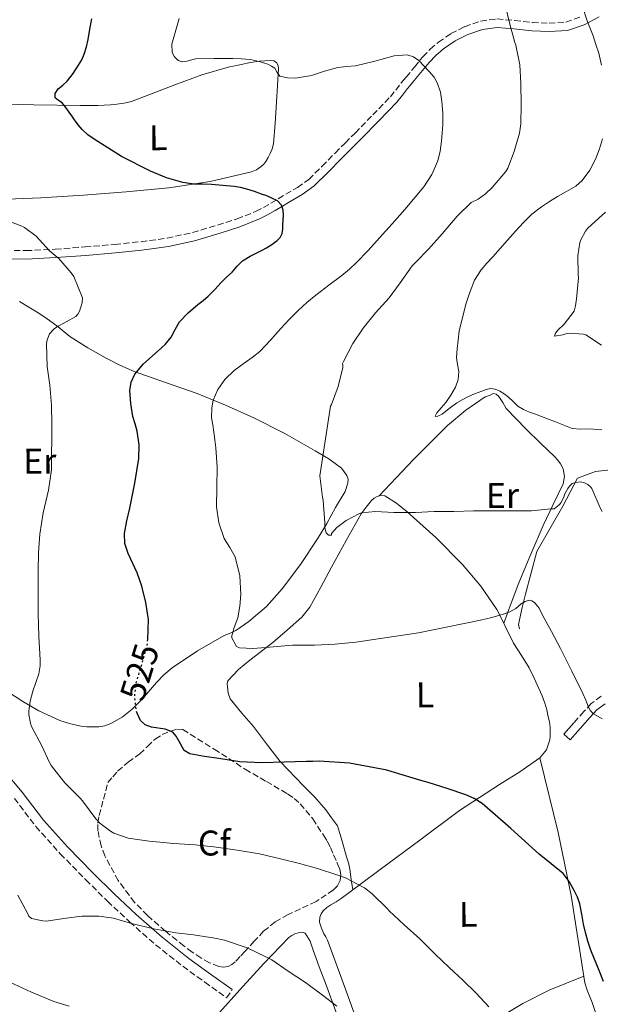
# Model space of a CAD drawing. Units: metres. Extents: x 597085 to 600523, y 4738369 to 4740730.
# Drawn here: x 598952 to 599115, y 4740067 to 4740344 of the extents above; entities that cross this region are included whole.
import ezdxf
from ezdxf.enums import TextEntityAlignment as Align

# ---------------------------------------------------------------- set-up
doc = ezdxf.new("R2010")
doc.units = ezdxf.units.M
doc.header["$MEASUREMENT"] = 0
doc.linetypes.add('DGN Style 3', pattern=[2.435891, 1.739922, -0.695969])
doc.linetypes.add('DGN Style 5', pattern=[1.217945, 0.521977, -0.695969])
for name, color, linetype, lineweight in [('Camino', 7, 'DGN Style 3', 0), ('Cota de curva de nivel directora', 7, 'Continuous', 0), ('Curva de nivel directora', 30, 'Continuous', 30), ('Curva de nivel directora no vista', 30, 'DGN Style 5', 30), ('Curva de nivel intermedia', 30, 'Continuous', 0), ('Etiqueta de uso rústico', 92, 'Continuous', 0), ('Etiqueta de zona arbolada', 92, 'Continuous', 0), ('Línea  de bancal', 1, 'Continuous', 13), ('Línea de cambio de uso (parcela vista)', 92, 'Continuous', 0), ('Margen derecho', 7, 'Continuous', 0), ('Zona arbolada', 92, 'DGN Style 3', 0)]:
    doc.layers.add(name, color=color, linetype=linetype, lineweight=lineweight)
doc.styles.add('Style-Arial', font='arial.ttf')

msp = doc.modelspace()

# ---------------------------------------------------------------- linework, layer by layer
at = {"layer": 'Camino', "color": 7, "linetype": 'DGN Style 3', "lineweight": 0}
for points in [[(598945.39, 4740279.01, 531.4), (598953.6, 4740278.87, 530.46), (598961.8, 4740279.28, 529.59), (598970.15, 4740279.9, 528.93), (598978.49, 4740280.62, 528.34), (598985.83, 4740281.38, 527.83), (598993.15, 4740282.38, 527.33), (599000.29, 4740283.96, 526.91), (599007.32, 4740286.03, 526.49), (599012.79, 4740287.76, 526.06), (599018.11, 4740289.9, 525.62), (599020.21, 4740290.99, 525.51), (599022.25, 4740292.16, 525.4), (599024.35, 4740293.41, 525.15), (599026.44, 4740294.67, 524.89), (599029.77, 4740296.59, 524.62), (599032.89, 4740298.85, 524.39), (599036.64, 4740302.54, 524.28), (599040.28, 4740306.26, 524.02), (599043.08, 4740309.06, 523.56), (599045.87, 4740311.87, 523.09), (599050.87, 4740316.93, 522.27), (599055.77, 4740322.06, 521.45), (599057.27, 4740323.92, 521.34), (599058.72, 4740325.81, 521.25), (599059.45, 4740326.67, 521.13), (599060.19, 4740327.54, 520.97), (599062.52, 4740330.37, 520.33), (599064.85, 4740333.22, 519.65), (599066.94, 4740335.37, 519.06), (599069.26, 4740337.33, 518.49), (599072.74, 4740339.74, 517.76), (599076.59, 4740341.68, 517.03), (599081.08, 4740343.26, 516.23), (599085.63, 4740343.86, 515.41), (599090.62, 4740343.43, 514.4), (599095.61, 4740342.89, 513.24), (599100.29, 4740342.67, 512.1), (599104.96, 4740342.99, 510.97), (599109.19, 4740344.41, 509.94)], [(599114.87, 4740153.89, 518.44), (599112.11, 4740151.86, 519.22), (599110.05, 4740149.63, 519.96), (599107.21, 4740146.43, 520.51)], [(598950.34, 4740125.25, 532.87), (598953.27, 4740121.38, 532.82), (598956.34, 4740117.38, 532.79), (598963.23, 4740109.72, 532.75), (598970.38, 4740102.41, 532.82), (598976.42, 4740096.44, 533.3), (598982.62, 4740090.62, 534.17), (598989.95, 4740084.18, 535.24), (598997.6, 4740078.15, 536.36), (599003.73, 4740073.73, 537.26), (599009.81, 4740069.33, 538.17), (599011.45, 4740071.6, 538.17)]]:
    msp.add_polyline3d(points, dxfattribs=at)
at = {"layer": 'Curva de nivel directora', "color": 30, "linetype": 'Continuous', "lineweight": 30, "elevation": 525, "flags": 128}
for points in [[(598987.73, 4740169.81), (598987.94, 4740175.46), (598987.17, 4740180.16), (598986.11, 4740184.81), (598984.78, 4740188.51), (598982.22, 4740193.96), (598981.36, 4740196.71), (598981.19, 4740199.5), (598981.88, 4740203.08), (598982.75, 4740206.68), (598984.08, 4740213.62), (598985.25, 4740220.57), (598985.34, 4740224.38), (598984.79, 4740228.2), (598984.21, 4740230.26), (598983.6, 4740232.31), (598982.96, 4740235.97), (598982.74, 4740239.66), (598983.12, 4740241.98), (598984.16, 4740244.2), (598986.51, 4740247.13), (598990.62, 4740250.75), (598992.6, 4740252.57), (598994.31, 4740254.6), (598995.39, 4740256.79), (598996.61, 4740258.9), (598999.1, 4740261.44), (599001.76, 4740263.78), (599003.26, 4740264.92), (599004.72, 4740266.09), (599006.52, 4740268.01), (599008.29, 4740269.96), (599009.86, 4740271.39), (599011.43, 4740272.81), (599012.83, 4740274.49), (599014.34, 4740276.06), (599016.48, 4740277.34), (599018.69, 4740278.47), (599019.86, 4740279.05), (599021.03, 4740279.64), (599022.55, 4740280.59), (599023.99, 4740281.72), (599024.86, 4740282.6), (599025.43, 4740283.67), (599025.6, 4740284.87), (599025.62, 4740286.07), (599025.77, 4740288.86), (599025.67, 4740290.26), (599025.24, 4740291.66), (599024.08, 4740292.89), (599022.55, 4740293.62), (599021.12, 4740294.22), (599019.68, 4740294.76), (599017.63, 4740295.46), (599015.56, 4740296.1), (599013.79, 4740296.54), (599012, 4740296.84), (599008.81, 4740297.18), (599005.6, 4740297.42), (599003.14, 4740297.48), (599000.68, 4740297.56), (598997.55, 4740298.02), (598992.98, 4740299.32), (598988.52, 4740301.13), (598980.41, 4740305.26), (598972.76, 4740310.1), (598970.97, 4740311.39), (598969.37, 4740312.87), (598968.26, 4740314.2), (598967.24, 4740315.58), (598966.48, 4740316.66), (598965.73, 4740317.74), (598964.76, 4740319.04), (598963.77, 4740320.31), (598962.72, 4740321.02), (598961.77, 4740321.7), (598961.8, 4740322.99), (598962.61, 4740324.28), (598963.94, 4740325.32), (598965.19, 4740326.41), (598966.81, 4740328.58), (598968.31, 4740330.86), (598969.22, 4740332.4), (598969.96, 4740334.02), (598970.54, 4740336.05), (598971, 4740338.1), (598971.52, 4740341.02), (598972.09, 4740343.93)], [(599115.58, 4740073.85), (599114.28, 4740077), (599112.98, 4740080.15), (599111.99, 4740082.68), (599111.1, 4740085.24), (599110.46, 4740087.59), (599109.92, 4740089.96), (599109.43, 4740092.81), (599108.91, 4740095.67), (599108.24, 4740097.58), (599107.33, 4740099.42), (599105.95, 4740101.93), (599104.19, 4740104.14), (599100.84, 4740106.93), (599097.46, 4740109.64), (599089.57, 4740116.79), (599081.5, 4740123.83), (599079.3, 4740125.21), (599076.9, 4740126.2), (599071.66, 4740127.98), (599066.4, 4740129.66), (599064.29, 4740130.3), (599062.18, 4740130.94), (599059.1, 4740131.86), (599056.02, 4740132.78), (599054.41, 4740133.21), (599052.79, 4740133.58), (599044.35, 4740135.09), (599035.84, 4740135.64), (599034.03, 4740135.6), (599032.23, 4740135.56), (599029.1, 4740135.47), (599025.97, 4740135.38), (599019.74, 4740135.24), (599013.52, 4740135.53), (599010.59, 4740135.93), (599007.68, 4740136.39), (599003.61, 4740137.02), (598999.55, 4740137.72), (598998, 4740138.66), (598996.45, 4740141.36), (598995.71, 4740142.74), (598994.8, 4740143.8), (598992.65, 4740144.66), (598988.75, 4740145.2), (598987, 4740145.83), (598985.68, 4740147.11), (598984.8, 4740149.18)]]:
    msp.add_lwpolyline(points, dxfattribs=at)
at = {"layer": 'Curva de nivel directora no vista', "color": 30, "linetype": 'DGN Style 5', "lineweight": 30, "elevation": 525, "flags": 128}
msp.add_lwpolyline([(598984.8, 4740149.18), (598984.56, 4740149.72), (598984.07, 4740153.76), (598984.53, 4740157.74), (598986.2, 4740163.16), (598987.68, 4740168.65), (598987.73, 4740169.81)], dxfattribs=at)
at = {"layer": 'Curva de nivel intermedia', "color": 30, "linetype": 'Continuous', "lineweight": 0, "flags": 128}
for points, elevation in [([(599115.17, 4740205.75), (599114.63, 4740206.76), (599112.26, 4740212.13), (599111.97, 4740212.57), (599111.14, 4740213.32), (599110.24, 4740213.77), (599109.49, 4740213.97), (599108.98, 4740214.02), (599107.68, 4740213.89), (599106.74, 4740213.54), (599106.03, 4740212.85), (599105.52, 4740212.17), (599104.61, 4740210.47), (599104.47, 4740209.97), (599103.65, 4740208.2), (599103.14, 4740207.56), (599101.67, 4740206.5), (599100.74, 4740206.45), (599095.38, 4740205.93), (599090, 4740205.91), (599084.8, 4740205.91), (599079.04, 4740205.9), (599073.59, 4740205.75), (599068.1, 4740205.75), (599062.79, 4740205.46), (599056.74, 4740205.43), (599051.57, 4740205.67), (599047.68, 4740205.32), (599046.93, 4740205.03), (599043.39, 4740203.14), (599040.72, 4740201.22), (599039.31, 4740199.58), (599039.23, 4740199.03), (599038.42, 4740199.11), (599037.81, 4740199.74), (599037.55, 4740200.39), (599037.44, 4740201.22), (599037.44, 4740202.55), (599036.96, 4740208.82), (599036.77, 4740209.74), (599035.95, 4740215.69), (599039, 4740235.21), (599039.24, 4740235.72), (599041.14, 4740240.78), (599042.45, 4740246.12), (599042.47, 4740246.74), (599042.39, 4740247.24), (599042.61, 4740247.82), (599045.24, 4740252.87), (599048.16, 4740257.1), (599051.6, 4740261.4), (599055.41, 4740265.64), (599058.55, 4740269.88), (599061.88, 4740274.66), (599062.79, 4740275.53), (599066.42, 4740279.32), (599070.26, 4740283.58), (599074.53, 4740288.5), (599078.45, 4740292.36), (599080.36, 4740293.34), (599082.47, 4740294.84), (599084.31, 4740296.6), (599088.13, 4740301.06), (599088.68, 4740302.04), (599090.52, 4740306.69), (599091.94, 4740311.85), (599092.33, 4740314.44), (599092.45, 4740319.88), (599092.37, 4740325.75), (599092.04, 4740330.97), (599090.95, 4740336.49), (599090.71, 4740337.21), (599089.25, 4740342.42), (599087.96, 4740347.85)], 515), ([(599114.96, 4740330.88), (599114.2, 4740334.26), (599113.43, 4740336.71), (599112.6, 4740339.13), (599110.98, 4740343.35), (599109.51, 4740347.62)], 510), ([(599017.2, 4740167.32), (599013.49, 4740167.51), (599012.61, 4740167.88), (599011.25, 4740170.49), (599012.01, 4740173.17), (599012.98, 4740175.91), (599013.52, 4740179.17), (599013.86, 4740182.42), (599013.57, 4740187.71), (599012.27, 4740192.98), (599010.74, 4740195.57), (599009.19, 4740198.1), (599007.72, 4740202.52), (599006.98, 4740207.05), (599007.09, 4740212.58), (599007.17, 4740218.1), (599007.03, 4740220.83), (599006.82, 4740223.56), (599006.58, 4740225.77), (599006.31, 4740227.98), (599005.98, 4740229.99), (599005.65, 4740231.99), (599005.68, 4740234.8), (599006.12, 4740236.89), (599007.42, 4740239.91), (599009.4, 4740242.73), (599011.99, 4740245.24), (599014.74, 4740247.35), (599017.03, 4740248.87), (599019.19, 4740250.54), (599022.12, 4740253.73), (599025.01, 4740256.97), (599027.43, 4740259.56), (599029.89, 4740262.1), (599032.34, 4740264.33), (599034.92, 4740266.42), (599038.56, 4740269.16), (599042.2, 4740271.9), (599044.3, 4740273.64), (599046.29, 4740275.51), (599049.53, 4740278.95), (599052.71, 4740282.44), (599056.27, 4740286.43), (599059.8, 4740290.46), (599065.13, 4740296.8), (599067.4, 4740300.24), (599069.12, 4740304.02), (599069.75, 4740306.8), (599070.07, 4740309.62), (599070.32, 4740311.91), (599070.52, 4740314.2), (599070.51, 4740317.46), (599070.25, 4740320.73), (599069.81, 4740323.28), (599069, 4740325.77), (599068.01, 4740327.54), (599066.68, 4740329.14), (599063.8, 4740332.16), (599062.22, 4740333.26), (599060.45, 4740333.77), (599056.86, 4740333.5), (599051.44, 4740332.02), (599045.96, 4740330.73), (599043.47, 4740330.53), (599041, 4740330.28), (599037.28, 4740329.23), (599033.62, 4740328.01), (599029.18, 4740327.25), (599026.94, 4740327.3), (599024.77, 4740327.82), (599024.04, 4740328.84), (599023.4, 4740330.01), (599022.43, 4740330.64), (599021.38, 4740331.14), (599018.97, 4740331.95), (599016.5, 4740332.47), (599014.06, 4740332.71), (599011.62, 4740332.81), (599006.37, 4740332.75), (599001.11, 4740332.63), (598998.66, 4740331.99), (598997.44, 4740331.81), (598996.23, 4740332.23), (598995.11, 4740333.37), (598994.59, 4740334.51), (598994.48, 4740336.77), (598996.58, 4740343.99)], 520), ([(599079.4, 4740270.62), (599081.19, 4740273.48), (599082.86, 4740275.32), (599084.53, 4740277.14), (599086.59, 4740279.45), (599088.64, 4740281.77), (599090.85, 4740284.29), (599093.06, 4740286.81), (599095.46, 4740289.14), (599098.13, 4740291.17), (599100.37, 4740292.63), (599102.64, 4740294.02), (599105.2, 4740295.46), (599107.75, 4740296.95), (599109.59, 4740298.51), (599111.74, 4740301.44), (599113.38, 4740304.74), (599114.43, 4740307.46), (599115.3, 4740310.23)], 510), ([(599115.01, 4740252.37), (599110.58, 4740255.27), (599109.89, 4740255.41), (599105.89, 4740255.73), (599105.01, 4740255.54), (599104.15, 4740255.24), (599101.83, 4740254.87), (599102.04, 4740255.72), (599102.72, 4740256.6), (599104.48, 4740258.23), (599107.3, 4740261.93), (599107.72, 4740263.37), (599107.97, 4740265.33), (599108.5, 4740271.25), (599108.44, 4740272.25), (599108.32, 4740277.46), (599108.9, 4740281.19), (599109.27, 4740282.13), (599110.47, 4740284.31), (599111.08, 4740285.11), (599112.23, 4740286.2), (599116.13, 4740289.64)], 505), ([(599083.42, 4740066.82), (599079.81, 4740070.6), (599076.11, 4740074.28), (599072.29, 4740077.85), (599068.29, 4740081.53), (599064, 4740085.9), (599059.68, 4740089.77), (599055.47, 4740093.67), (599054.96, 4740094.28), (599050.7, 4740098.46), (599048.53, 4740100.12), (599047.81, 4740100.54), (599043.18, 4740102.92), (599041.09, 4740103.69), (599035.31, 4740105.56), (599030.29, 4740106.95), (599024.93, 4740108.28), (599019.07, 4740109.72), (599012.85, 4740110.7), (599006.29, 4740111.7), (599001.06, 4740112.22), (598995.06, 4740112.62), (598988.13, 4740113.21), (598982.27, 4740114.1), (598978.19, 4740115.5), (598977.26, 4740116.02), (598974.34, 4740118.26), (598973.23, 4740119.51), (598969.46, 4740124.57), (598968.69, 4740125.37), (598964.45, 4740129.64), (598960.63, 4740134.47), (598960.19, 4740135.35), (598958.03, 4740140.01), (598955.17, 4740145.4), (598954.83, 4740146.33), (598954.4, 4740148.73), (598954.39, 4740149.75), (598954.74, 4740152.49), (598955.52, 4740155.29), (598957.23, 4740160.22), (598957.59, 4740162.39), (598957.54, 4740164.1), (598957.19, 4740170.66), (598957.06, 4740177.06), (598957.04, 4740182.73), (598957.04, 4740188.95), (598957.11, 4740194.18), (598957.44, 4740199.34), (598958.43, 4740205.38), (598959.95, 4740211.74), (598960.76, 4740217.43), (598960.84, 4740230.2), (598960.72, 4740235.5), (598960.31, 4740241.18), (598959.54, 4740246.39), (598959.32, 4740252.62), (598959.46, 4740253.51), (598959.72, 4740254.34), (598960.24, 4740255.5), (598961.48, 4740256.98), (598962.16, 4740257.37), (598967.54, 4740260.42), (598968.1, 4740261.1), (598968.58, 4740261.9), (598969.11, 4740263.26), (598969.35, 4740264.22), (598969.46, 4740265.61), (598967.06, 4740271.58), (598966.31, 4740272.65), (598962.79, 4740276.63), (598960.24, 4740278.86), (598956.48, 4740282.89), (598953.2, 4740285.4), (598952.44, 4740285.74), (598947.38, 4740287.7)], 530), ([(599115.06, 4740228.59), (599111.57, 4740228.87), (599109.12, 4740228.78), (599106.72, 4740229), (599104.39, 4740229.89), (599102.08, 4740230.82), (599100.12, 4740231.61), (599098.16, 4740232.39), (599096.49, 4740232.99), (599094.8, 4740233.58), (599093.13, 4740234.33), (599091.56, 4740235.29), (599090.19, 4740236.52), (599088.87, 4740237.8), (599087.73, 4740238.67), (599086.47, 4740239.46), (599085.18, 4740240.03), (599083.89, 4740240.18), (599082.64, 4740239.92), (599081.38, 4740239.5), (599079.41, 4740238.72), (599077.49, 4740237.88), (599075.93, 4740237.07), (599074.42, 4740236.2), (599072.3, 4740234.63), (599070.26, 4740232.97), (599069.07, 4740232.42), (599068.53, 4740232.32), (599068.36, 4740232.49), (599068.8, 4740233.34), (599070.04, 4740234.78), (599071.28, 4740236.28), (599072.7, 4740238.34), (599074.04, 4740240.55), (599074.79, 4740242.75), (599075, 4740244.98), (599074.63, 4740246.96), (599074.34, 4740248.95), (599074.54, 4740251.38), (599074.77, 4740253.8), (599075.03, 4740256.35), (599077.01, 4740264.18), (599077.59, 4740265.82), (599078.16, 4740267.45), (599079.4, 4740270.62)], 510), ([(599115.15, 4740147.52), (599112.72, 4740148.95), (599111.93, 4740149.84), (599111.3, 4740150.84), (599110.55, 4740152.75), (599109.78, 4740154.65), (599106.64, 4740160.95), (599103.46, 4740167.24), (599100.93, 4740172.06), (599098.37, 4740176.86), (599097.48, 4740178.57), (599096.16, 4740180.2), (599095.42, 4740180.68), (599094.67, 4740180.81), (599093.54, 4740180.49), (599092.42, 4740179.85), (599091.69, 4740179.14), (599090.98, 4740178.49), (599089.24, 4740177.6), (599087.43, 4740176.9), (599084.27, 4740175.98), (599081.09, 4740175.19), (599063.66, 4740171.7), (599046.1, 4740169.03), (599040.33, 4740168.48), (599034.55, 4740168.2), (599031.43, 4740168.18), (599028.32, 4740168.18), (599020.9, 4740167.58), (599017.2, 4740167.32)], 520), ([(599040.8, 4740066.94), (599036.74, 4740070.1), (599031.95, 4740073.59), (599027.09, 4740076.78), (599022.54, 4740079.98), (599020.86, 4740080.84), (599015.58, 4740083.29), (599009.26, 4740085.51), (599006.56, 4740086.07), (599000.58, 4740086.97), (598995.58, 4740087.58), (598989.44, 4740088.7), (598983.18, 4740090.2), (598978.18, 4740091.61), (598974.03, 4740092.22), (598969.22, 4740092.22), (598964.83, 4740091.64), (598959.26, 4740090.81), (598958.29, 4740090.87), (598955.17, 4740091.54), (598954.42, 4740092.23), (598954.08, 4740092.87), (598951.33, 4740098.07)], 535), ([(598965.7, 4740066.95), (598961.44, 4740068.31), (598955.12, 4740070.9), (598949.1, 4740073.69)], 540)]:
    msp.add_lwpolyline(points, dxfattribs=dict(at, elevation=elevation))
at = {"layer": 'Línea  de bancal', "color": 1, "linetype": 'Continuous', "lineweight": 13}
for points in [[(599165.27, 4740183.95, 509.59), (599158.15, 4740214.4, 509.72), (599156.95, 4740217.12, 509.72), (599155.55, 4740219.2, 509.72), (599153.4, 4740220.99, 509.72), (599150.95, 4740222.01, 509.72), (599147.95, 4740222.59, 509.72), (599130.73, 4740220.45, 512.2), (599116.63, 4740217.31, 514.25), (599113.34, 4740216.89, 514.6), (599108.2, 4740215.05, 514.81), (599104.15, 4740207.23, 516.68), (599096.84, 4740194.53, 518.95), (599093.64, 4740182.53, 520.06), (599092.7, 4740178.83, 520.77), (599091.72, 4740174.03, 521.75), (599091.98, 4740172.82, 521.82)], [(599136.17, 4740015.74, 524.66), (599127.64, 4740036.13, 525.93), (599114.42, 4740061.9, 526.53), (599112.98, 4740066.08, 526.47), (599112.34, 4740068.02, 526.45), (599111, 4740071.49, 526.41), (599110.26, 4740073.55, 526.41), (599106.44, 4740097.98, 525.4), (599102.81, 4740115.71, 524.34), (599097.64, 4740136.62, 523.05)]]:
    msp.add_polyline3d(points, dxfattribs=at)
at = {"layer": 'Línea de cambio de uso (parcela vista)', "color": 92, "linetype": 'Continuous', "lineweight": 0, "extrusion": (-0.027449, 0.187567, 0.981868), "elevation": 873164.52, "flags": 128}
msp.add_lwpolyline([(-1279094.21, -4519834.19), (-1279094.21, -4519834.19)], dxfattribs=at)
at = {"layer": 'Línea de cambio de uso (parcela vista)', "color": 92, "linetype": 'Continuous', "lineweight": 0}
for points in [[(598942.81, 4740320.03, 527.56), (598955.79, 4740319.81, 525.95), (598968.78, 4740319.55, 524.53), (598970.42, 4740319.55, 524.46), (598972.06, 4740319.55, 524.44), (598973.79, 4740319.6, 524.42), (598975.52, 4740319.68, 524.41), (598977.3, 4740319.81, 524.4), (598979.09, 4740319.98, 524.39), (598981.15, 4740320.25, 524.29), (598983.18, 4740320.72, 524.09), (598989.3, 4740323.02, 523.04), (598995.36, 4740325.42, 522.09), (599002.93, 4740328.17, 521.45), (599010.65, 4740330.42, 520.85), (599012.71, 4740330.84, 520.71), (599014.77, 4740331.25, 520.57), (599015.65, 4740331.42, 520.56), (599016.54, 4740331.6, 520.55), (599017.75, 4740331.81, 520.45), (599018.96, 4740331.98, 520.34), (599020.61, 4740332.14, 520.2), (599022.27, 4740332.18, 520.07), (599023.08, 4740332.11, 520.03), (599023.84, 4740331.66, 520.01), (599024.31, 4740330.83, 520), (599024.37, 4740329.95, 520.02), (599024.1, 4740325.22, 520.33), (599023.81, 4740320.5, 520.87), (599023.44, 4740314.65, 521.78), (599023.02, 4740308.83, 522.71), (599022.67, 4740307.46, 522.93), (599022.08, 4740306.13, 523.11), (599021.51, 4740304.99, 523.19), (599020.86, 4740303.89, 523.24), (599020.28, 4740303.12, 523.27), (599019.58, 4740302.45, 523.3), (599018.26, 4740301.57, 523.4), (599016.81, 4740300.99, 523.49), (599005.27, 4740298.27, 523.99), (598993.63, 4740296.51, 524.5), (598981.69, 4740295.37, 525.3), (598969.76, 4740294.43, 526.25), (598957.77, 4740293.7, 527.27), (598945.79, 4740293.22, 528.52)], [(598948.41, 4740155.24, 531.31), (598952.71, 4740152.4, 530.64), (598957.23, 4740149.82, 529.97), (598963.08, 4740147.13, 529.44), (598966.08, 4740146.12, 529.21), (598969.11, 4740145.47, 528.85), (598970.64, 4740145.34, 528.48), (598972.19, 4740145.31, 528.07), (598973.13, 4740145.32, 527.92), (598974.07, 4740145.36, 527.82), (598975.75, 4740145.63, 527.73), (598977.39, 4740146.21, 527.65), (598980.56, 4740148.06, 527.36), (598983.39, 4740150.29, 526.94), (598986.28, 4740153.15, 526.05), (598990.2, 4740157.71, 524.18), (598992.26, 4740159.9, 523.33), (598994.59, 4740161.9, 522.74), (599001.72, 4740166.67, 521.83), (599009.18, 4740170.9, 520.92), (599010.82, 4740171.62, 520.69), (599012.46, 4740172.38, 520.44), (599016.11, 4740174.82, 519.72), (599021.07, 4740179.09, 518.5), (599025.48, 4740184.02, 517.54), (599030.62, 4740190.88, 516.74), (599035.35, 4740198, 515.96), (599037.95, 4740202.38, 515.46), (599040.41, 4740206.83, 514.97), (599043.07, 4740211.36, 514.54), (599043.87, 4740213.66, 514.35), (599043.91, 4740214.75, 514.27), (599043.61, 4740215.78, 514.2), (599042.03, 4740217.91, 514.15), (599038.54, 4740220.52, 514.43), (599034.68, 4740222.72, 514.98), (599026.17, 4740227.56, 516.46), (599017.5, 4740231.98, 518.07), (599009.58, 4740235.51, 519.6), (599001.58, 4740238.8, 521.13), (598992.72, 4740241.87, 522.68), (598983.92, 4740244.96, 524.26), (598979.94, 4740246.74, 525.41), (598976.08, 4740248.72, 526.68), (598970.95, 4740251.6, 528.04), (598965.93, 4740254.78, 529.17), (598962.59, 4740257.46, 529.81), (598959.2, 4740260.06, 530.33), (598957.02, 4740261.41, 530.6), (598954.84, 4740262.75, 530.84), (598951.78, 4740264.65, 531.11)], [(599052.64, 4740210.12, 514.52), (599057.44, 4740215.19, 514.06), (599062.23, 4740220.26, 513.59), (599071.79, 4740229.8, 512.29), (599076.91, 4740234.11, 511.38), (599082.35, 4740237.87, 510.34), (599083.74, 4740238.37, 509.77), (599084.64, 4740238.77, 509.67), (599085.42, 4740238.6, 509.67), (599086.17, 4740237.98, 509.69), (599087.29, 4740236.27, 509.73), (599088.24, 4740234.62, 509.88), (599091.02, 4740231.68, 510.48), (599093.85, 4740228.78, 511.14), (599097.85, 4740224.89, 512.1), (599101.85, 4740221.01, 513.03), (599102.72, 4740220.08, 513.11), (599103.51, 4740219.04, 513.17), (599104.19, 4740217.72, 513.36), (599104.6, 4740215.56, 513.65), (599104.2, 4740213.49, 513.96), (599101.41, 4740207.64, 514.97), (599098.62, 4740201.78, 516.01), (599095.13, 4740193.78, 517.73), (599091.8, 4740185.66, 519.17), (599089.68, 4740180.01, 519.77), (599087.55, 4740174.35, 520.36)], [(599087.55, 4740174.35, 520.35), (599085.61, 4740178.24, 519.99), (599081.16, 4740184.8, 518.57), (599076.03, 4740190.86, 517.09), (599068.49, 4740198.38, 515.86), (599060.51, 4740205.57, 514.98), (599057.46, 4740208.03, 514.83), (599054.2, 4740210.11, 514.68), (599053.16, 4740210.28, 514.57), (599052.11, 4740209.95, 514.47), (599051.24, 4740209.44, 514.47), (599050.49, 4740208.78, 514.5), (599048.95, 4740206.95, 514.57), (599047.63, 4740205.01, 514.74), (599043.4, 4740197.59, 515.86), (599039.23, 4740190.14, 516.98), (599036.29, 4740184.48, 517.82), (599033.16, 4740178.91, 518.65), (599030.94, 4740176.11, 519.11), (599026.95, 4740172.48, 519.79), (599022.83, 4740168.98, 520.44), (599016.41, 4740163.98, 521.16), (599013.19, 4740161.38, 521.4), (599010.22, 4740158.21, 521.62), (599009.99, 4740157.39, 521.66), (599010.09, 4740156.53, 521.69), (599010.25, 4740154.8, 521.82), (599010.84, 4740153.15, 522.02), (599014.1, 4740149.14, 523.12), (599017.39, 4740145.41, 524.15), (599021.08, 4740140.5, 524.77), (599024.83, 4740135.63, 525.38), (599031.29, 4740128.89, 526.58), (599034.6, 4740125.56, 527.15), (599037.64, 4740122, 527.56), (599039.31, 4740119.78, 527.73), (599040.98, 4740117.57, 527.91), (599042.23, 4740113.22, 528.4), (599043.48, 4740108.88, 528.89)], [(599045.21, 4740099.57, 530.49), (599047.42, 4740101.22, 530.13), (599052.9, 4740105.3, 529.08), (599064.04, 4740113.56, 527.29), (599075.18, 4740121.82, 525.57), (599086.38, 4740129.13, 524.26), (599092.08, 4740132.71, 523.7), (599097.64, 4740136.62, 523.05), (599099.56, 4740138.85, 522.42), (599100.51, 4740141.63, 521.96), (599100.6, 4740142.62, 521.96), (599100.62, 4740143.62, 521.96), (599100.57, 4740145.23, 521.96), (599100.35, 4740146.69, 521.96), (599100.06, 4740148.13, 521.96), (599099.62, 4740150.05, 521.98), (599099.08, 4740151.94, 521.99), (599098.3, 4740154.02, 521.97), (599097.42, 4740156.06, 521.94), (599096.1, 4740158.98, 521.91), (599094.68, 4740161.84, 521.88), (599092.51, 4740165.35, 521.45), (599090.28, 4740168.82, 520.84), (599087.96, 4740173.53, 520.43), (599087.55, 4740174.35, 520.35)], [(599043.48, 4740108.88, 528.89), (599043.99, 4740107.13, 529.1), (599044.38, 4740105.36, 529.38), (599044.79, 4740102.46, 529.94), (599045.21, 4740099.57, 530.49)], [(599048.18, 4740057.98, 534.73), (599043.22, 4740071.77, 533.62), (599038.17, 4740085.52, 532.53), (599037.69, 4740086.4, 532.48), (599037.16, 4740087.28, 532.44), (599036.44, 4740088.88, 532.32), (599035.88, 4740090.51, 532.15), (599035.98, 4740091.97, 531.75), (599036.36, 4740092.87, 531.65), (599036.95, 4740093.68, 531.56), (599037.99, 4740094.63, 531.44), (599039.1, 4740095.42, 531.32), (599040.54, 4740096.26, 531.17), (599041.94, 4740097.14, 531.03), (599045.21, 4740099.57, 530.49)], [(599007.85, 4740065.19, 539.19), (599013.58, 4740071.57, 537.56), (599020.3, 4740078.97, 535.64), (599027.3, 4740086.19, 533.85), (599028.1, 4740086.77, 533.79), (599029, 4740087.23, 533.82), (599030.33, 4740087.65, 533.82), (599031.13, 4740087.76, 533.82), (599031.86, 4740087.47, 533.82), (599033.29, 4740085.16, 533.89), (599034.1, 4740082.72, 534.02), (599035.82, 4740078.04, 534.23), (599037.54, 4740073.38, 534.44), (599041.23, 4740063.41, 535.17)], [(599109.98, 4740075.35, 526.33), (599105.12, 4740073.39, 526.94), (599100.26, 4740071.44, 527.54), (599092.96, 4740067.73, 528.7), (599085.93, 4740063.52, 529.99)]]:
    msp.add_polyline3d(points, dxfattribs=at)
at = {"layer": 'Margen derecho', "color": 7, "linetype": 'Continuous', "lineweight": 0}
for points in [[(598961.95, 4740276.92, 529.59), (598970.34, 4740277.54, 528.93), (598978.72, 4740278.27, 528.34), (598986.11, 4740279.03, 527.83), (598993.57, 4740280.05, 527.33), (599000.88, 4740281.67, 526.91), (599008.01, 4740283.77, 526.49), (599013.59, 4740285.53, 526.06), (599019.1, 4740287.75, 525.62), (599021.34, 4740288.91, 525.51), (599023.44, 4740290.11, 525.4), (599025.57, 4740291.38, 525.15), (599027.65, 4740292.63, 524.89), (599031.06, 4740294.6, 524.62), (599034.43, 4740297.03, 524.39), (599038.32, 4740300.86, 524.28), (599041.97, 4740304.59, 524.02), (599044.76, 4740307.39, 523.56), (599047.55, 4740310.2, 523.09), (599052.56, 4740315.28, 522.27), (599057.55, 4740320.5, 521.45), (599059.13, 4740322.45, 521.34), (599060.56, 4740324.32, 521.25), (599061.26, 4740325.14, 521.13), (599062.01, 4740326.02, 520.97), (599064.35, 4740328.87, 520.33), (599066.61, 4740331.64, 519.65), (599068.56, 4740333.64, 519.06), (599070.7, 4740335.45, 518.49), (599073.96, 4740337.7, 517.76), (599077.52, 4740339.5, 517.03), (599081.63, 4740340.94, 516.23), (599085.68, 4740341.47, 515.41), (599090.39, 4740341.07, 514.4), (599095.43, 4740340.53, 513.24), (599100.31, 4740340.3, 512.1), (599105.42, 4740340.65, 510.97), (599110.13, 4740342.23, 509.94), (599114.33, 4740344.47, 508.95)], [(598945.24, 4740276.64, 531.4), (598953.63, 4740276.5, 530.46), (598961.95, 4740276.92, 529.59)], [(599107.21, 4740146.43, 520.51), (599104.39, 4740143.25, 521.06), (599106.15, 4740141.68, 521.06), (599108.98, 4740144.86, 520.51), (599111.8, 4740148.05, 519.96), (599113.69, 4740150.09, 519.22), (599115.96, 4740151.76, 518.44)], [(599011.45, 4740071.6, 538.17), (599005.37, 4740075.99, 537.26), (598999.29, 4740080.38, 536.36), (598991.74, 4740086.33, 535.24), (598984.5, 4740092.69, 534.17), (598978.36, 4740098.45, 533.3), (598972.36, 4740104.38, 532.82), (598965.27, 4740111.63, 532.75), (598958.49, 4740119.17, 532.79), (598955.49, 4740123.08, 532.82), (598952.52, 4740126.99, 532.87), (598947.21, 4740133.34, 533.14)]]:
    msp.add_polyline3d(points, dxfattribs=at)
at = {"layer": 'Zona arbolada', "color": 92, "linetype": 'DGN Style 3', "lineweight": 0}
msp.add_polyline3d([(599010.25, 4740078.06, 536.6), (599008.98, 4740077.87, 536.57), (599007.7, 4740078.13, 536.52), (599005.1, 4740079.15, 536.27), (599002.63, 4740080.48, 536.01), (599000.22, 4740082.14, 535.9), (598997.88, 4740083.87, 535.78), (598992.68, 4740088.02, 535.27), (598987.66, 4740092.4, 534.66), (598984.05, 4740096.07, 534.15), (598979.47, 4740102.18, 533.34), (598975.74, 4740109.1, 532.5), (598974.65, 4740111.9, 532.21), (598973.77, 4740116.19, 531.76), (598973.77, 4740118.32, 531.45), (598974.12, 4740120.4, 531.06), (598975.34, 4740125.03, 530.06), (598976.55, 4740129.66, 529.05), (598977.92, 4740131.27, 528.7), (598979.29, 4740132.88, 528.36), (598982.27, 4740135.4, 527.79), (598985.48, 4740137.7, 527.29), (598987.63, 4740139.78, 526.92), (598989.82, 4740141.87, 526.6), (598991.79, 4740143.12, 526.4), (598993.95, 4740144.05, 526.28), (598995.81, 4740144.68, 526.25), (598997.61, 4740144.53, 526.25), (599006.37, 4740139.05, 526.32), (599015.08, 4740133.41, 526.55), (599021.01, 4740129.98, 526.84), (599026.94, 4740126.51, 527.19), (599028.81, 4740125.25, 527.32), (599030.52, 4740123.74, 527.46), (599034.03, 4740119.48, 527.99), (599037.02, 4740114.91, 528.7), (599038.05, 4740113.23, 529.06), (599038.97, 4740111.47, 529.4), (599039.87, 4740109.42, 529.51), (599040.76, 4740107.38, 529.61), (599041.18, 4740106.39, 529.71), (599041.59, 4740105.41, 529.85), (599041.91, 4740103.81, 530.09), (599041.66, 4740102.18, 530.33), (599040.93, 4740100.76, 530.56), (599039.83, 4740099.57, 530.79), (599034.95, 4740096.35, 531.63), (599027.11, 4740092.68, 532.91), (599023.44, 4740090.63, 533.57), (599020.23, 4740087.97, 534.26), (599017.62, 4740085.18, 535.02), (599015.02, 4740082.38, 535.85), (599013.62, 4740080.88, 536.27), (599012.22, 4740079.38, 536.6), (599011.31, 4740078.62, 536.64)], close=True, dxfattribs=at)
msp.add_polyline3d([(599008.98, 4740077.87, 536.57), (599007.7, 4740078.13, 536.52), (599005.1, 4740079.15, 536.27), (599002.63, 4740080.48, 536.01), (599000.22, 4740082.14, 535.9), (598997.88, 4740083.87, 535.78), (598992.68, 4740088.02, 535.27), (598987.66, 4740092.4, 534.66), (598984.05, 4740096.07, 534.15), (598979.47, 4740102.18, 533.34), (598975.74, 4740109.1, 532.5), (598974.65, 4740111.9, 532.21), (598973.77, 4740116.19, 531.76), (598973.77, 4740118.32, 531.45), (598974.12, 4740120.4, 531.06), (598975.34, 4740125.03, 530.06), (598976.55, 4740129.66, 529.05), (598977.92, 4740131.27, 528.7), (598979.29, 4740132.88, 528.36), (598982.27, 4740135.4, 527.79), (598985.48, 4740137.7, 527.29), (598987.63, 4740139.78, 526.92), (598989.82, 4740141.87, 526.6), (598991.79, 4740143.12, 526.4), (598993.95, 4740144.05, 526.28), (598995.81, 4740144.68, 526.25), (598997.61, 4740144.53, 526.25), (599006.37, 4740139.05, 526.32), (599015.08, 4740133.41, 526.55), (599021.01, 4740129.98, 526.84), (599026.94, 4740126.51, 527.19), (599028.81, 4740125.25, 527.32), (599030.52, 4740123.74, 527.46), (599034.03, 4740119.48, 527.99), (599037.02, 4740114.91, 528.7), (599038.05, 4740113.23, 529.06), (599038.97, 4740111.47, 529.4), (599039.87, 4740109.42, 529.51), (599040.76, 4740107.38, 529.61), (599041.18, 4740106.39, 529.71), (599041.59, 4740105.41, 529.85), (599041.91, 4740103.81, 530.09), (599041.66, 4740102.18, 530.33), (599040.93, 4740100.76, 530.56), (599039.83, 4740099.57, 530.79), (599034.95, 4740096.35, 531.63), (599027.11, 4740092.68, 532.91), (599023.44, 4740090.63, 533.57), (599020.23, 4740087.97, 534.26), (599017.62, 4740085.18, 535.02), (599015.02, 4740082.38, 535.85), (599013.62, 4740080.88, 536.27), (599012.22, 4740079.38, 536.6), (599011.31, 4740078.62, 536.64), (599010.25, 4740078.06, 536.6), (599008.98, 4740077.87, 536.57)], dxfattribs=at)

# ---------------------------------------------------------------- texts
at = {"layer": 'Cota de curva de nivel directora', "color": 7, "linetype": 'Continuous', "lineweight": 0, "style": 'Style-Arial'}
msp.add_text('525', height=7, rotation=72.9129, dxfattribs=at).set_placement((598985.43, 4740160.66, 525), align=Align.MIDDLE_CENTER)
at = {"layer": 'Etiqueta de uso rústico', "color": 92, "linetype": 'Continuous', "lineweight": 0, "style": 'Style-Arial'}
for s, p in [('L', (598990.67, 4740310.55, 524.13)), ('Er', (598957.47, 4740219.84, 530.97)), ('Er', (599087.21, 4740210.19, 514.42)), ('L', (599065.5, 4740154.28, 522.09)), ('L', (599077.59, 4740092.73, 528.32))]:
    msp.add_text(s, height=7, rotation=0.57, dxfattribs=at).set_placement(p, align=Align.MIDDLE_CENTER)
at = {"layer": 'Etiqueta de zona arbolada', "color": 92, "linetype": 'Continuous', "lineweight": 0, "style": 'Style-Arial'}
msp.add_text('Cf', height=7, dxfattribs=at).set_placement((599006.4, 4740112.72, 529.84), align=Align.MIDDLE_CENTER)

doc.saveas('drawing.dxf')
